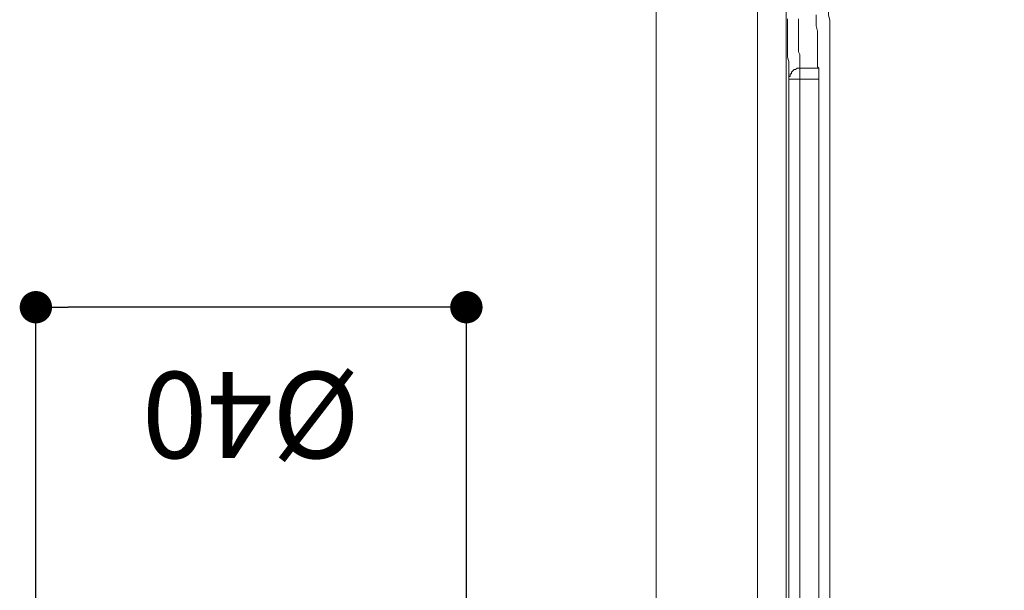
# Model space of a CAD drawing. Units: millimetres. Extents: x 0 to 3838, y 0 to 1238.
# Drawn here: x 296 to 387, y 323 to 376 of the extents above; entities that cross this region are included whole.
import ezdxf

# ---------------------------------------------------------------- set-up
doc = ezdxf.new("R2010")
doc.units = ezdxf.units.MM
doc.header["$LTSCALE"] = 2
doc.header["$PDMODE"] = 1
doc.header["$PDSIZE"] = -2
doc.layers.add('DIM', color=3, linetype='Continuous', lineweight=13)
doc.layers.add('MODEL', color=7, linetype='Continuous', lineweight=20)
doc.styles.add('ＭＳ ゴシック', font='msgothic.ttc', dxfattribs={"bigfont": 'ＭＳ ゴシック'})
doc.dimstyles.new('tfrom線あり', dxfattribs={"dimtxt": 8, "dimasz": 3, "dimexe": 0, "dimexo": 10, "dimgap": 6, "dimtad": 1, "dimdec": 0, "dimzin": 11, "dimdsep": 46, "dimtxsty": 'ＭＳ ゴシック', "dimblk": 'DOT', "dimcen": 0, "dimazin": 0, "dimtfac": 1, "dimtdec": 1, "dimtix": 1, "dimtofl": 0, "dimtmove": 0, "dimatfit": 0, "dimldrblk": 'DOT', "dimfxl": 1, "dimfrac": 2, "dimtolj": 1, "dimtzin": 11, "dimarcsym": 0})

# ---------------------------------------------------------------- blocks, each defined once
blk = doc.blocks.new('_DOT')
at = {"color": 0, "linetype": 'ByBlock', "lineweight": -2}
blk.add_line((-0.5, 0), (-1, 0), dxfattribs=at)
at = {"color": 0, "linetype": 'ByBlock', "lineweight": -2, "const_width": 0.5}
blk.add_lwpolyline([(-0.25, 0, 1), (0.25, 0, 1)], format="xyb", close=True, dxfattribs=at)
blk = doc.blocks.new('*D530')
at = {"layer": 'Defpoints', "color": 0}
for p in [(367.169, 521.519), (462.956, 521.519), (367.169, 252.119)]:
    blk.add_point(p, dxfattribs=at)
at = {"layer": 'DIM', "color": 0, "lineweight": -2, "ltscale": 0.05}
for p, q in [((377.169, 521.519), (462.956, 521.519)), ((462.956, 255.119), (462.956, 518.519)), ((377.169, 252.119), (462.956, 252.119))]:
    blk.add_line(p, q, dxfattribs=at)
at = {"layer": 'DIM', "color": 0, "lineweight": -2, "xscale": 3, "yscale": 3, "zscale": 3}
for p, rotation in [((462.956, 521.519), 90.00000000000021), ((462.956, 252.119), 270.0000000000002)]:
    blk.add_blockref('_DOT', p, dxfattribs=dict(at, rotation=rotation))
at = {"layer": 'DIM', "color": 0, "insert": (452.954, 386.819), "char_height": 8, "attachment_point": 5, "rotation": 90, "style": 'ＭＳ ゴシック'}
blk.add_mtext('\\A1;269', dxfattribs=at)
blk = doc.blocks.new('*D550')
at = {"layer": 'Defpoints', "color": 0}
for p in [(297.239, 349.444), (297.239, 308.176), (337.137, 308.176)]:
    blk.add_point(p, dxfattribs=at)
at = {"layer": 'DIM', "color": 0, "lineweight": -2}
for p, q in [((297.239, 318.176), (297.239, 349.444)), ((334.137, 349.444), (300.239, 349.444)), ((337.137, 318.176), (337.137, 349.444))]:
    blk.add_line(p, q, dxfattribs=at)
at = {"layer": 'DIM', "color": 0, "lineweight": -2, "xscale": 3, "yscale": 3, "zscale": 3, "rotation": 180.0000000000002}
blk.add_blockref('_DOT', (297.239, 349.444), dxfattribs=at)
at = {"layer": 'DIM', "color": 0, "lineweight": -2, "xscale": 3, "yscale": 3, "zscale": 3}
blk.add_blockref('_DOT', (337.137, 349.444), dxfattribs=at)
at = {"layer": 'DIM', "color": 0, "insert": (317.188, 339.444), "char_height": 8, "attachment_point": 5, "rotation": 180, "style": 'ＭＳ ゴシック'}
blk.add_mtext('\\A1;%%c40', dxfattribs=at)

msp = doc.modelspace()

# ---------------------------------------------------------------- linework, layer by layer
at = {"layer": 'MODEL'}
msp.add_line((354.732, 501.716), (354.732, 231.716), dxfattribs=at)
for points in [[(364.103, 507.442), (364.103, 266.597)], [(366.766, 507.442), (366.766, 266.597)], [(370.824, 408.517), (370.824, 408.009), (370.697, 407.502), (370.697, 404.585), (370.571, 403.317), (370.571, 380.742), (370.697, 379.347), (370.697, 376.556), (370.824, 376.049), (370.824, 375.542)], [(366.893, 376.176), (366.893, 375.415)], [(367.907, 376.176), (367.907, 375.542)], [(369.556, 376.049), (369.556, 376.556)], [(369.556, 375.542), (369.556, 376.049)], [(366.893, 375.415), (366.893, 374.781)], [(367.907, 375.542), (367.907, 374.908)], [(369.682, 375.034), (369.556, 375.542)], [(370.824, 375.542), (370.824, 316.06)], [(366.893, 374.781), (366.893, 374.02)], [(367.907, 374.908), (367.907, 374.273)], [(367.907, 374.273), (367.907, 373.893)], [(369.682, 374.527), (369.682, 375.034)], [(369.682, 374.146), (369.682, 374.527)], [(369.682, 373.766), (369.682, 374.146)], [(366.893, 374.02), (366.893, 373.513)], [(366.893, 373.513), (366.893, 373.005)], [(367.907, 373.893), (367.907, 373.513)], [(367.907, 373.513), (367.907, 373.132)], [(369.682, 373.386), (369.682, 373.766)], [(369.682, 373.132), (369.682, 373.386)], [(366.893, 373.005), (366.893, 372.624)], [(366.893, 372.624), (367.02, 372.244)], [(367.907, 373.132), (368.034, 372.878)], [(368.034, 372.878), (368.034, 372.498)], [(368.034, 372.498), (368.034, 372.371)], [(368.034, 372.371), (368.034, 372.117)], [(369.682, 372.878), (369.682, 373.132)], [(369.682, 372.751), (369.682, 372.878)], [(369.682, 372.498), (369.682, 372.751)], [(369.682, 372.371), (369.682, 372.498)], [(369.682, 372.117), (369.682, 372.371)], [(367.02, 372.244), (367.02, 371.864)], [(367.02, 371.864), (367.02, 371.61)], [(367.02, 371.61), (367.02, 371.356)], [(367.4, 371.356), (367.526, 371.483)], [(367.526, 371.483), (367.526, 371.483)], [(367.526, 371.483), (367.526, 371.483)], [(367.526, 371.483), (367.526, 371.483)], [(367.526, 371.483), (367.526, 371.483)], [(367.526, 371.483), (367.653, 371.483)], [(367.653, 371.483), (367.78, 371.61)], [(367.653, 371.483), (367.653, 371.483)], [(367.653, 371.483), (367.653, 371.483)], [(367.653, 371.483), (367.653, 371.483)], [(367.653, 371.483), (367.653, 371.483)], [(367.653, 371.483), (367.653, 371.483)], [(367.78, 371.61), (367.78, 371.61)], [(367.78, 371.61), (367.78, 371.61)], [(367.78, 371.61), (367.78, 371.61)], [(367.78, 371.61), (367.78, 371.61)], [(367.78, 371.61), (367.907, 371.61)], [(367.907, 371.61), (367.907, 371.61)], [(367.907, 371.61), (367.907, 371.61)], [(367.907, 371.61), (367.907, 371.61)], [(367.907, 371.61), (367.907, 371.61)], [(367.907, 371.61), (368.034, 371.61)], [(368.034, 372.117), (368.034, 371.991)], [(368.034, 371.991), (368.034, 371.864)], [(368.034, 371.864), (368.034, 371.737)], [(368.034, 371.737), (368.034, 371.61)], [(368.034, 320.499), (368.034, 371.61)], [(368.034, 371.61), (368.034, 371.61)], [(368.034, 371.61), (368.034, 371.61)], [(368.034, 371.61), (369.809, 371.61)], [(369.682, 371.991), (369.682, 372.117)], [(369.682, 371.864), (369.682, 371.991)], [(369.682, 371.737), (369.682, 371.864)], [(369.809, 371.61), (369.682, 371.737)], [(369.809, 371.61), (369.809, 370.595)], [(367.02, 371.356), (367.02, 371.23)], [(367.02, 371.23), (367.02, 371.103)], [(367.02, 371.103), (367.02, 370.849)], [(367.02, 370.849), (367.02, 370.722)], [(367.02, 370.722), (367.02, 370.849)], [(367.02, 370.849), (367.02, 370.849)], [(367.02, 370.849), (367.02, 370.849)], [(367.02, 370.849), (367.02, 370.849)], [(367.02, 370.849), (367.147, 370.849)], [(367.02, 370.722), (367.02, 370.595)], [(367.02, 370.595), (367.02, 370.722)], [(367.02, 370.722), (367.02, 370.722)], [(367.02, 370.722), (367.02, 370.722)], [(367.02, 370.722), (367.02, 370.722)], [(367.02, 370.722), (367.02, 370.722)], [(367.02, 370.595), (367.02, 321.513)], [(367.02, 370.595), (367.02, 370.595)], [(367.02, 370.595), (369.809, 370.595)], [(367.147, 370.976), (367.147, 371.103)], [(367.147, 371.103), (367.147, 371.103)], [(367.147, 371.103), (367.147, 371.103)], [(367.147, 371.103), (367.147, 371.103)], [(367.147, 371.103), (367.147, 371.103)], [(367.147, 371.103), (367.273, 371.103)], [(367.147, 370.849), (367.147, 370.976)], [(367.147, 370.976), (367.147, 370.976)], [(367.147, 370.976), (367.147, 370.976)], [(367.147, 370.976), (367.147, 370.976)], [(367.147, 370.976), (367.147, 370.976)], [(367.273, 371.23), (367.4, 371.356)], [(367.273, 371.103), (367.273, 371.23)], [(367.273, 371.23), (367.273, 371.23)], [(367.273, 371.23), (367.273, 371.23)], [(367.273, 371.23), (367.273, 371.23)], [(367.273, 371.23), (367.273, 371.23)], [(367.273, 371.23), (367.273, 371.23)], [(367.273, 371.23), (367.273, 371.23)], [(367.4, 371.356), (367.4, 371.356)], [(367.4, 371.356), (367.4, 371.356)], [(367.4, 371.356), (367.4, 371.356)], [(367.4, 371.356), (367.4, 371.356)], [(367.4, 371.356), (367.4, 371.356)], [(367.4, 371.356), (367.4, 371.356)], [(369.809, 370.595), (369.809, 321.513)], [(369.809, 370.595), (369.809, 370.595)]]:
    msp.add_lwpolyline(points, dxfattribs=at)

# ---------------------------------------------------------------- dimensions: what is measured, and where the dimension line sits
at = {"layer": 'DIM', "ltscale": 0.05}
dim = msp.add_linear_dim(base=(462.956, 521.519), p1=(367.169, 252.119), p2=(367.169, 521.519), angle=90, dimstyle='tfrom線あり', override={"dimpost": '<>'}, dxfattribs=at)
dim.commit()
dim.dimension.update_dxf_attribs({"geometry": '*D530', "text_midpoint": (452.954, 386.819)})
at = {"layer": 'DIM'}
dim = msp.add_linear_dim(base=(297.239, 349.444), p1=(337.137, 308.176), p2=(297.239, 308.176), angle=180, dimstyle='tfrom線あり', override={"dimtad": 4, "dimpost": '%%c<>'}, dxfattribs=at)
dim.commit()
dim.dimension.update_dxf_attribs({"geometry": '*D550', "text_midpoint": (317.188, 349.444), "dimtype": 160})

doc.saveas('drawing.dxf')
